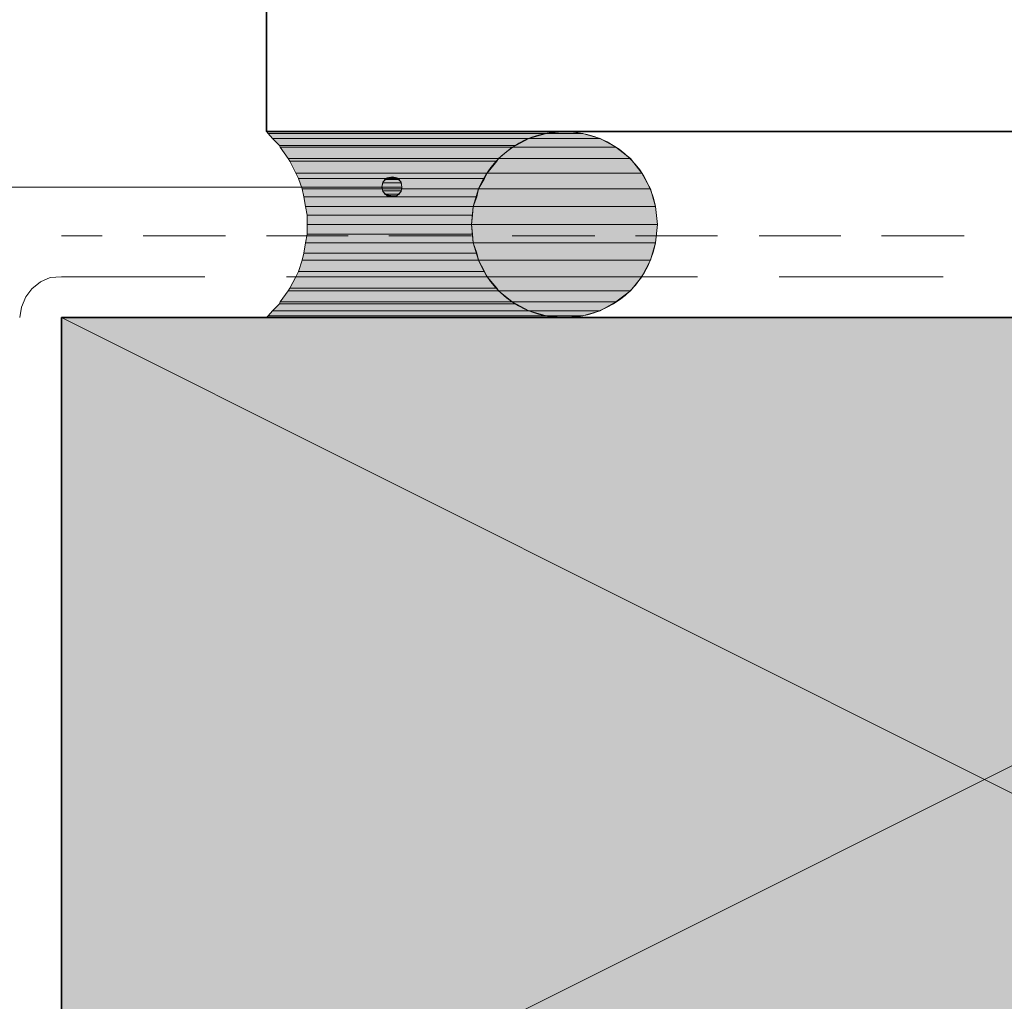
# Model space of a CAD drawing. Units: inches. Extents: x 17 to 191, y 63 to 205.
# Drawn here: x 54 to 78, y 157 to 181 of the extents above; entities that cross this region are included whole.
import ezdxf

# ---------------------------------------------------------------- set-up
doc = ezdxf.new("R2010")
doc.units = ezdxf.units.IN
doc.header["$MEASUREMENT"] = 0
doc.layers.add('Layer 1', color=7, linetype='Continuous')

msp = doc.modelspace()

# ---------------------------------------------------------------- hatches: boundary and pattern name
at = {"layer": 'Layer 1', "true_color": 0xa2a2a2}
for points in [[(59.902, 178.506), (59.944, 178.463), (66.717, 178.463)], [(59.902, 178.506), (67.162, 178.506), (66.717, 178.463)], [(59.944, 178.463), (60.05, 178.336), (66.294, 178.336)], [(59.944, 178.463), (66.717, 178.463), (66.294, 178.336)], [(60.05, 178.336), (60.219, 178.167), (65.976, 178.167)], [(60.05, 178.336), (66.294, 178.336), (65.976, 178.167)], [(60.219, 178.167), (60.24, 178.125), (65.892, 178.125)], [(60.219, 178.167), (65.976, 178.167), (65.892, 178.125)], [(60.24, 178.125), (60.431, 177.849), (65.553, 177.849)], [(60.24, 178.125), (65.892, 178.125), (65.553, 177.849)], [(60.431, 177.849), (60.473, 177.786), (65.511, 177.786)], [(60.431, 177.849), (65.553, 177.849), (65.511, 177.786)], [(60.473, 177.786), (60.621, 177.49), (65.278, 177.49)], [(60.473, 177.786), (65.511, 177.786), (65.278, 177.49)], [(60.621, 177.49), (60.685, 177.363), (65.214, 177.363)], [(60.621, 177.49), (65.278, 177.49), (65.214, 177.363)], [(60.685, 177.363), (60.769, 177.109), (65.066, 177.109)], [(60.685, 177.363), (65.214, 177.363), (65.066, 177.109)], [(60.769, 177.109), (60.812, 176.918), (65.024, 176.918)], [(60.769, 177.109), (65.066, 177.109), (65.024, 176.918)], [(60.812, 176.918), (60.854, 176.685), (64.939, 176.685)], [(60.812, 176.918), (65.024, 176.918), (64.939, 176.685)], [(60.854, 176.685), (60.896, 176.474), (64.918, 176.474)], [(60.854, 176.685), (64.939, 176.685), (64.918, 176.474)], [(60.896, 176.474), (60.896, 176.241), (64.897, 176.241)], [(60.896, 176.474), (64.918, 176.474), (64.897, 176.241)], [(60.896, 176.241), (60.896, 176.008), (64.918, 176.008)], [(60.896, 176.241), (64.897, 176.241), (64.918, 176.008)], [(60.896, 176.008), (60.854, 175.796), (64.939, 175.796)], [(60.896, 176.008), (64.918, 176.008), (64.939, 175.796)], [(60.854, 175.796), (60.812, 175.542), (65.024, 175.542)], [(60.854, 175.796), (64.939, 175.796), (65.024, 175.542)], [(60.769, 175.373), (60.685, 175.098), (65.214, 175.098)], [(60.812, 175.542), (60.769, 175.373), (65.066, 175.373)], [(60.769, 175.373), (65.066, 175.373), (65.214, 175.098)], [(60.812, 175.542), (65.024, 175.542), (65.066, 175.373)], [(60.621, 174.971), (60.473, 174.696), (65.511, 174.696)], [(60.685, 175.098), (60.621, 174.971), (65.278, 174.971)], [(60.621, 174.971), (65.278, 174.971), (65.511, 174.696)], [(60.685, 175.098), (65.214, 175.098), (65.278, 174.971)], [(60.431, 174.632), (60.24, 174.357), (65.892, 174.357)], [(60.473, 174.696), (60.431, 174.632), (65.553, 174.632)], [(60.431, 174.632), (65.553, 174.632), (65.892, 174.357)], [(60.473, 174.696), (65.511, 174.696), (65.553, 174.632)], [(60.219, 174.315), (60.05, 174.145), (66.294, 174.145)], [(60.24, 174.357), (60.219, 174.315), (65.976, 174.315)], [(60.219, 174.315), (65.976, 174.315), (66.294, 174.145)], [(60.24, 174.357), (65.892, 174.357), (65.976, 174.315)], [(59.944, 174.018), (59.902, 173.976), (67.162, 173.976)], [(60.05, 174.145), (59.944, 174.018), (66.717, 174.018)], [(59.944, 174.018), (66.717, 174.018), (67.162, 173.976)], [(60.05, 174.145), (66.294, 174.145), (66.717, 174.018)]]:
    msp.add_hatch(color=253, dxfattribs=at).paths.add_polyline_path(points)
at = {"layer": 'Layer 1', "true_color": 0xb9b9b9}
for points in [[(67.162, 178.506), (66.717, 178.463), (67.606, 178.463)], [(66.294, 178.336), (65.892, 178.125), (68.411, 178.125)], [(66.717, 178.463), (66.294, 178.336), (68.03, 178.336)], [(66.294, 178.336), (68.03, 178.336), (68.411, 178.125)], [(66.717, 178.463), (67.606, 178.463), (68.03, 178.336)], [(65.892, 178.125), (65.553, 177.849), (68.77, 177.849)], [(65.892, 178.125), (68.411, 178.125), (68.77, 177.849)], [(65.553, 177.849), (65.278, 177.49), (69.046, 177.49)], [(65.553, 177.849), (68.77, 177.849), (69.046, 177.49)], [(65.278, 177.49), (65.066, 177.109), (69.257, 177.109)], [(65.278, 177.49), (69.046, 177.49), (69.257, 177.109)], [(65.066, 177.109), (64.939, 176.685), (69.384, 176.685)], [(65.066, 177.109), (69.257, 177.109), (69.384, 176.685)], [(64.939, 176.685), (64.897, 176.241), (69.427, 176.241)], [(64.939, 176.685), (69.384, 176.685), (69.427, 176.241)], [(64.897, 176.241), (64.939, 175.796), (69.384, 175.796)], [(64.897, 176.241), (69.427, 176.241), (69.384, 175.796)], [(64.939, 175.796), (65.066, 175.373), (69.257, 175.373)], [(64.939, 175.796), (69.384, 175.796), (69.257, 175.373)], [(65.066, 175.373), (65.278, 174.971), (69.046, 174.971)], [(65.066, 175.373), (69.257, 175.373), (69.046, 174.971)], [(65.278, 174.971), (65.553, 174.632), (68.77, 174.632)], [(65.278, 174.971), (69.046, 174.971), (68.77, 174.632)], [(65.553, 174.632), (65.892, 174.357), (68.411, 174.357)], [(65.553, 174.632), (68.77, 174.632), (68.411, 174.357)], [(65.892, 174.357), (66.294, 174.145), (68.03, 174.145)], [(65.892, 174.357), (68.411, 174.357), (68.03, 174.145)], [(66.294, 174.145), (66.717, 174.018), (67.606, 174.018)], [(66.294, 174.145), (68.03, 174.145), (67.606, 174.018)], [(66.717, 174.018), (67.606, 174.018), (67.162, 173.976)]]:
    msp.add_hatch(color=9, dxfattribs=at).paths.add_polyline_path(points)
at = {"layer": 'Layer 1', "true_color": 0xffffff}
for points in [[(62.78, 177.341), (62.738, 177.257), (63.182, 177.257)], [(62.865, 177.384), (62.78, 177.341), (63.14, 177.341)], [(62.78, 177.341), (63.14, 177.341), (63.182, 177.257)], [(62.971, 177.405), (62.865, 177.384), (63.055, 177.384)], [(62.865, 177.384), (63.055, 177.384), (63.14, 177.341)], [(62.738, 177.257), (62.717, 177.151), (63.204, 177.151)], [(62.717, 177.151), (62.738, 177.066), (63.182, 177.066)], [(62.717, 177.151), (63.204, 177.151), (63.182, 177.066)], [(62.738, 177.257), (63.182, 177.257), (63.204, 177.151)], [(62.738, 177.066), (62.78, 176.982), (63.14, 176.982)], [(62.738, 177.066), (63.182, 177.066), (63.14, 176.982)], [(62.78, 176.982), (62.865, 176.939), (63.055, 176.939)], [(62.78, 176.982), (63.14, 176.982), (63.055, 176.939)], [(62.865, 176.939), (63.055, 176.939), (62.971, 176.918)]]:
    msp.add_hatch(color=7, dxfattribs=at).paths.add_polyline_path(points)
at = {"layer": 'Layer 1', "true_color": 0xe8e8e8}
for points in [[(54.906, 173.976), (54.906, 151.476), (99.885, 151.476)], [(54.906, 173.976), (99.885, 173.976), (99.885, 151.476)]]:
    msp.add_hatch(color=254, dxfattribs=at).paths.add_polyline_path(points)

# ---------------------------------------------------------------- linework, layer by layer
at = {"layer": 'Layer 1', "color": 7, "lineweight": 35, "true_color": 0xffffff}
for points in [[(59.902, 178.506), (59.902, 205.133)], [(59.902, 178.506), (159.893, 178.506)], [(54.906, 173.976), (99.886, 173.976), (99.886, 151.476), (54.906, 151.476), (54.906, 173.976)]]:
    msp.add_lwpolyline(points, dxfattribs=at)
at = {"layer": 'Layer 1', "lineweight": 0}
for points in [[(59.902, 178.506), (59.944, 178.463), (66.717, 178.463)], [(59.902, 178.506), (67.162, 178.506), (66.717, 178.463)], [(67.162, 178.506), (66.717, 178.463), (67.606, 178.463)], [(59.944, 178.463), (60.05, 178.336), (66.294, 178.336)], [(59.944, 178.463), (66.717, 178.463), (66.294, 178.336)], [(60.05, 178.336), (60.219, 178.167), (65.976, 178.167)], [(60.05, 178.336), (66.294, 178.336), (65.976, 178.167)], [(66.294, 178.336), (65.892, 178.125), (68.411, 178.125)], [(66.717, 178.463), (66.294, 178.336), (68.03, 178.336)], [(66.294, 178.336), (68.03, 178.336), (68.411, 178.125)], [(66.717, 178.463), (67.606, 178.463), (68.03, 178.336)], [(60.219, 178.167), (60.24, 178.125), (65.892, 178.125)], [(60.219, 178.167), (65.976, 178.167), (65.892, 178.125)], [(60.24, 178.125), (60.431, 177.849), (65.553, 177.849)], [(60.24, 178.125), (65.892, 178.125), (65.553, 177.849)], [(65.892, 178.125), (65.553, 177.849), (68.77, 177.849)], [(65.892, 178.125), (68.411, 178.125), (68.77, 177.849)], [(60.431, 177.849), (60.473, 177.786), (65.511, 177.786)], [(60.431, 177.849), (65.553, 177.849), (65.511, 177.786)], [(60.473, 177.786), (60.621, 177.49), (65.278, 177.49)], [(60.473, 177.786), (65.511, 177.786), (65.278, 177.49)], [(65.553, 177.849), (65.278, 177.49), (69.046, 177.49)], [(65.553, 177.849), (68.77, 177.849), (69.046, 177.49)], [(60.621, 177.49), (60.685, 177.363), (65.214, 177.363)], [(60.621, 177.49), (65.278, 177.49), (65.214, 177.363)], [(60.685, 177.363), (60.769, 177.109), (65.066, 177.109)], [(60.685, 177.363), (65.214, 177.363), (65.066, 177.109)], [(62.78, 177.341), (62.738, 177.257), (63.182, 177.257)], [(62.865, 177.384), (62.78, 177.341), (63.14, 177.341)], [(62.78, 177.341), (63.14, 177.341), (63.182, 177.257)], [(62.971, 177.405), (62.865, 177.384), (63.055, 177.384)], [(62.865, 177.384), (63.055, 177.384), (63.14, 177.341)], [(65.278, 177.49), (65.066, 177.109), (69.257, 177.109)], [(65.278, 177.49), (69.046, 177.49), (69.257, 177.109)], [(60.769, 177.109), (60.812, 176.918), (65.024, 176.918)], [(60.769, 177.109), (65.066, 177.109), (65.024, 176.918)], [(62.738, 177.257), (62.717, 177.151), (63.204, 177.151)], [(62.717, 177.151), (62.738, 177.066), (63.182, 177.066)], [(62.717, 177.151), (63.204, 177.151), (63.182, 177.066)], [(62.738, 177.257), (63.182, 177.257), (63.204, 177.151)], [(62.738, 177.066), (62.78, 176.982), (63.14, 176.982)], [(62.738, 177.066), (63.182, 177.066), (63.14, 176.982)], [(65.066, 177.109), (64.939, 176.685), (69.384, 176.685)], [(65.066, 177.109), (69.257, 177.109), (69.384, 176.685)], [(60.812, 176.918), (60.854, 176.685), (64.939, 176.685)], [(60.812, 176.918), (65.024, 176.918), (64.939, 176.685)], [(62.78, 176.982), (62.865, 176.939), (63.055, 176.939)], [(62.78, 176.982), (63.14, 176.982), (63.055, 176.939)], [(62.865, 176.939), (63.055, 176.939), (62.971, 176.918)], [(60.854, 176.685), (60.896, 176.474), (64.918, 176.474)], [(60.854, 176.685), (64.939, 176.685), (64.918, 176.474)], [(64.939, 176.685), (64.897, 176.241), (69.427, 176.241)], [(64.939, 176.685), (69.384, 176.685), (69.427, 176.241)], [(60.896, 176.474), (60.896, 176.241), (64.897, 176.241)], [(60.896, 176.474), (64.918, 176.474), (64.897, 176.241)], [(60.896, 176.241), (60.896, 176.008), (64.918, 176.008)], [(60.896, 176.241), (64.897, 176.241), (64.918, 176.008)], [(64.897, 176.241), (64.939, 175.796), (69.384, 175.796)], [(64.897, 176.241), (69.427, 176.241), (69.384, 175.796)], [(60.896, 176.008), (60.854, 175.796), (64.939, 175.796)], [(60.896, 176.008), (64.918, 176.008), (64.939, 175.796)], [(60.854, 175.796), (60.812, 175.542), (65.024, 175.542)], [(60.854, 175.796), (64.939, 175.796), (65.024, 175.542)], [(64.939, 175.796), (65.066, 175.373), (69.257, 175.373)], [(64.939, 175.796), (69.384, 175.796), (69.257, 175.373)], [(60.769, 175.373), (60.685, 175.098), (65.214, 175.098)], [(60.812, 175.542), (60.769, 175.373), (65.066, 175.373)], [(60.769, 175.373), (65.066, 175.373), (65.214, 175.098)], [(60.812, 175.542), (65.024, 175.542), (65.066, 175.373)], [(65.066, 175.373), (65.278, 174.971), (69.046, 174.971)], [(65.066, 175.373), (69.257, 175.373), (69.046, 174.971)], [(60.621, 174.971), (60.473, 174.696), (65.511, 174.696)], [(60.685, 175.098), (60.621, 174.971), (65.278, 174.971)], [(60.621, 174.971), (65.278, 174.971), (65.511, 174.696)], [(60.685, 175.098), (65.214, 175.098), (65.278, 174.971)], [(65.278, 174.971), (65.553, 174.632), (68.77, 174.632)], [(65.278, 174.971), (69.046, 174.971), (68.77, 174.632)], [(60.431, 174.632), (60.24, 174.357), (65.892, 174.357)], [(60.473, 174.696), (60.431, 174.632), (65.553, 174.632)], [(60.431, 174.632), (65.553, 174.632), (65.892, 174.357)], [(60.473, 174.696), (65.511, 174.696), (65.553, 174.632)], [(65.553, 174.632), (65.892, 174.357), (68.411, 174.357)], [(65.553, 174.632), (68.77, 174.632), (68.411, 174.357)], [(60.219, 174.315), (60.05, 174.145), (66.294, 174.145)], [(60.24, 174.357), (60.219, 174.315), (65.976, 174.315)], [(60.219, 174.315), (65.976, 174.315), (66.294, 174.145)], [(60.24, 174.357), (65.892, 174.357), (65.976, 174.315)], [(65.892, 174.357), (66.294, 174.145), (68.03, 174.145)], [(65.892, 174.357), (68.411, 174.357), (68.03, 174.145)], [(54.906, 173.976), (54.906, 151.476), (99.885, 151.476)], [(54.906, 173.976), (99.885, 173.976), (99.885, 151.476)], [(59.944, 174.018), (59.902, 173.976), (67.162, 173.976)], [(60.05, 174.145), (59.944, 174.018), (66.717, 174.018)], [(59.944, 174.018), (66.717, 174.018), (67.162, 173.976)], [(60.05, 174.145), (66.294, 174.145), (66.717, 174.018)], [(66.294, 174.145), (66.717, 174.018), (67.606, 174.018)], [(66.294, 174.145), (68.03, 174.145), (67.606, 174.018)], [(66.717, 174.018), (67.606, 174.018), (67.162, 173.976)]]:
    msp.add_lwpolyline(points, dxfattribs=at)
at = {"layer": 'Layer 1', "color": 7, "lineweight": 5, "true_color": 0xffffff}
for points in [[(63.204, 177.151), (63.182, 177.278), (63.077, 177.384), (62.971, 177.405), (62.844, 177.384), (62.738, 177.278), (62.717, 177.151), (62.738, 177.045), (62.844, 176.939), (62.971, 176.918), (63.077, 176.939), (63.182, 177.045), (63.204, 177.151)], [(38.185, 177.151), (62.717, 177.151)], [(54.906, 173.976), (99.885, 151.476)], [(54.906, 151.476), (99.885, 173.976)]]:
    msp.add_lwpolyline(points, dxfattribs=at)
at = {"layer": 'Layer 1', "color": 7, "lineweight": 13, "true_color": 0xffffff}
for points in [[(55.901, 175.966), (54.906, 175.966)], [(58.907, 175.966), (56.896, 175.966)], [(61.891, 175.966), (59.902, 175.966)], [(64.897, 175.966), (62.886, 175.966)], [(67.903, 175.966), (65.892, 175.966)], [(70.887, 175.966), (68.897, 175.966)], [(73.893, 175.966), (71.903, 175.966)], [(76.898, 175.966), (74.888, 175.966)], [(54.906, 174.971), (54.631, 174.95), (54.398, 174.844), (54.187, 174.674), (54.038, 174.484), (53.933, 174.23), (53.89, 173.976)], [(58.399, 174.971), (54.906, 174.971)], [(64.389, 174.971), (60.389, 174.971)], [(70.4, 174.971), (66.4, 174.971)], [(76.391, 174.971), (72.39, 174.971)]]:
    msp.add_lwpolyline(points, dxfattribs=at)
msp.add_open_spline([(64.897, 176.241), (64.897, 176.241), (64.939, 175.796), (64.939, 175.796), (64.939, 175.796), (65.066, 175.373), (65.066, 175.373), (65.938, 173.31), (68.928, 173.605), (69.384, 175.796), (69.384, 175.796), (69.427, 176.241), (69.427, 176.241), (69.427, 176.241), (69.384, 176.685), (69.384, 176.685), (68.904, 178.877), (65.964, 179.176), (65.066, 177.109), (65.066, 177.109), (64.939, 176.685), (64.939, 176.685), (64.939, 176.685), (64.897, 176.241), (64.897, 176.241)], degree=3, knots=[0, 0, 0, 0, 1, 1, 1, 2, 2, 2, 3, 3, 3, 4, 4, 4, 5, 5, 5, 6, 6, 6, 7, 7, 7, 8, 8, 8, 8], dxfattribs=at)

doc.saveas('drawing.dxf')
